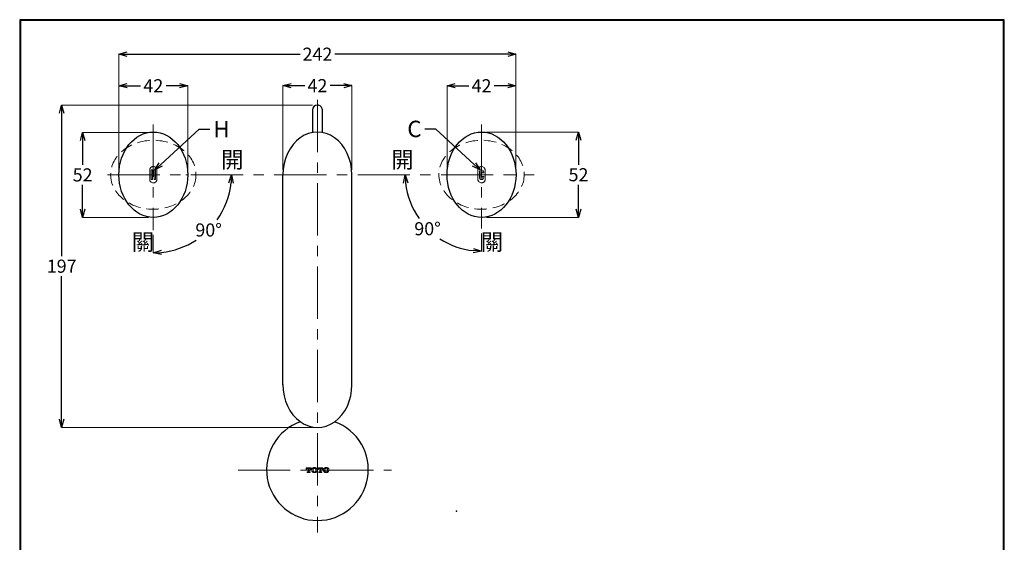
# Model space of a CAD drawing. Units: millimetres. Extents: x 2485 to 3085, y 611 to 1472.
# Drawn here: x 2485 to 3085, y 1154 to 1472 of the extents above; entities that cross this region are included whole.
import ezdxf
from ezdxf import colors
from ezdxf.entities.mleader import LeaderData, LeaderLine
from ezdxf.math import Vec2, Vec3

# ---------------------------------------------------------------- set-up
doc = ezdxf.new("R2010")
doc.units = ezdxf.units.MM
for name, pattern in [('CENTER', [50.8, 31.75, -6.35, 6.35, -6.35]), ('HIDDEN', [0.375, 0.25, -0.125]), ('PHANTOM', [12.7, 6.35, -1.27, 1.27, -1.27, 1.27, -1.27])]:
    doc.linetypes.add(name, pattern=pattern)
doc.layers.add('中心線', color=2, linetype='CENTER', lineweight=5)
doc.layers.add('標註線', color=7, linetype='Continuous', lineweight=9)
doc.layers.add('繪圖線', color=7, linetype='Continuous')
doc.styles.get("Standard").update_dxf_attribs({"font": 'msjh.ttf', "height": 8})
doc.dimstyles.get("Standard").update_dxf_attribs({"dimtxt": 8, "dimasz": 5, "dimexe": 0, "dimexo": 3, "dimgap": 2, "dimtad": 0, "dimtih": 1, "dimtoh": 1, "dimdec": 1, "dimdsep": 46, "dimtxsty": 'Standard', "dimblk": 'OPEN30', "dimcen": 0.09, "dimadec": 0, "dimazin": 2, "dimtfac": 1, "dimtdec": 1, "dimtofl": 0, "dimtmove": 1, "dimatfit": 3, "dimldrblk": 'OPEN30', "dimfxl": 0, "dimtolj": 1, "dimtzin": 0, "dimlwe": 9, "dimarcsym": 0})

# ---------------------------------------------------------------- blocks, each defined once
blk = doc.blocks.new('_Open30')
at = {"color": 0, "linetype": 'ByBlock', "lineweight": -2}
for p, q in [((-1, 0.27), (0, 0)), ((0, 0), (-1, -0.27)), ((0, 0), (-1, 0))]:
    blk.add_line(p, q, dxfattribs=at)
blk = doc.blocks.new('*D47')
at = {"layer": 'Defpoints', "color": 0}
for p in [(2666.75, 1420.4), (2510.89, 1223.9), (2666.87, 1223.9)]:
    blk.add_point(p, dxfattribs=at)
at = {"layer": '標註線', "color": 0, "lineweight": 9}
for p, q in [((2663.75, 1420.4), (2510.89, 1420.4)), ((2663.87, 1223.9), (2510.89, 1223.9))]:
    blk.add_line(p, q, dxfattribs=at)
at = {"layer": '標註線', "color": 0, "lineweight": -2}
for p, q in [((2510.89, 1415.4), (2510.89, 1328.31)), ((2510.89, 1228.9), (2510.89, 1315.99))]:
    blk.add_line(p, q, dxfattribs=at)
at = {"layer": '標註線', "color": 0, "lineweight": -2, "xscale": 5, "yscale": 5, "zscale": 5}
for p, rotation in [((2510.89, 1420.4), 90), ((2510.89, 1223.9), 270)]:
    blk.add_blockref('_Open30', p, dxfattribs=dict(at, rotation=rotation))
at = {"layer": '標註線', "color": 0, "insert": (2510.89, 1322.15), "char_height": 8, "attachment_point": 5}
blk.add_mtext('\\A1;197', dxfattribs=at)
blk = doc.blocks.new('*D48')
at = {"layer": 'Defpoints', "color": 0}
for p in [(2566.75, 1403.69), (2523.67, 1351.9), (2566.75, 1351.9)]:
    blk.add_point(p, dxfattribs=at)
at = {"layer": '標註線', "color": 0, "lineweight": 9}
for p, q in [((2563.75, 1403.69), (2523.67, 1403.69)), ((2563.75, 1351.9), (2523.67, 1351.9))]:
    blk.add_line(p, q, dxfattribs=at)
at = {"layer": '標註線', "color": 0, "lineweight": -2}
for p, q in [((2523.67, 1398.69), (2523.67, 1383.93)), ((2523.67, 1356.9), (2523.67, 1371.66))]:
    blk.add_line(p, q, dxfattribs=at)
at = {"layer": '標註線', "color": 0, "lineweight": -2, "xscale": 5, "yscale": 5, "zscale": 5}
for p, rotation in [((2523.67, 1403.69), 90), ((2523.67, 1351.9), 270)]:
    blk.add_blockref('_Open30', p, dxfattribs=dict(at, rotation=rotation))
at = {"layer": '標註線', "color": 0, "insert": (2523.67, 1377.79), "char_height": 8, "attachment_point": 5}
blk.add_mtext('\\A1;52', dxfattribs=at)
blk = doc.blocks.new('*D49')
at = {"layer": 'Defpoints', "color": 0}
for p in [(2587.75, 1432.12), (2545.75, 1377.9), (2587.75, 1377.9)]:
    blk.add_point(p, dxfattribs=at)
at = {"layer": '標註線', "color": 0, "lineweight": 9}
for p, q in [((2545.75, 1380.9), (2545.75, 1432.12)), ((2587.75, 1380.9), (2587.75, 1432.12))]:
    blk.add_line(p, q, dxfattribs=at)
at = {"layer": '標註線', "color": 0, "lineweight": -2}
for p, q in [((2550.75, 1432.12), (2559.02, 1432.12)), ((2582.75, 1432.12), (2574.48, 1432.12))]:
    blk.add_line(p, q, dxfattribs=at)
at = {"layer": '標註線', "color": 0, "lineweight": -2, "xscale": 5, "yscale": 5, "zscale": 5, "rotation": 180}
blk.add_blockref('_Open30', (2545.75, 1432.12), dxfattribs=at)
at = {"layer": '標註線', "color": 0, "lineweight": -2, "xscale": 5, "yscale": 5, "zscale": 5}
blk.add_blockref('_Open30', (2587.75, 1432.12), dxfattribs=at)
at = {"layer": '標註線', "color": 0, "insert": (2566.75, 1432.12), "char_height": 8, "attachment_point": 5}
blk.add_mtext('\\A1;42', dxfattribs=at)
blk = doc.blocks.new('*D50')
at = {"layer": 'Defpoints', "color": 0}
for p in [(2566.75, 1408.44), (2538.88, 1377.9), (2798.89, 1377.9), (2566.75, 1344.18), (2590.56, 1336.65)]:
    blk.add_point(p, dxfattribs=at)
at = {"layer": '標註線', "color": 0, "lineweight": 9}
blk.add_line((2566.75, 1341.18), (2566.75, 1330.27), dxfattribs=at)
at = {"layer": '標註線', "color": 0, "lineweight": -2}
for start, end in [(324.66879, 353.98189), (276.01811, 303.28914)]:
    blk.add_arc((2566.75, 1377.9), 47.62, start, end, dxfattribs=at)
at = {"layer": '標註線', "color": 0, "lineweight": -2, "xscale": 5, "yscale": 5, "zscale": 5}
for p, rotation in [((2614.37, 1377.9), 86.99094416449711), ((2566.75, 1330.27), 183.0090558355026)]:
    blk.add_blockref('_Open30', p, dxfattribs=dict(at, rotation=rotation))
at = {"layer": '標註線', "color": 0, "insert": (2600.43, 1344.22), "char_height": 8, "attachment_point": 5}
blk.add_mtext('\\A1;90°', dxfattribs=at)
blk = doc.blocks.new('*D52')
at = {"layer": 'Defpoints', "color": 0}
for p in [(2766.75, 1408.44), (2538.88, 1377.9), (2798.89, 1377.9), (2726.46, 1354.64), (2766.75, 1345.09)]:
    blk.add_point(p, dxfattribs=at)
at = {"layer": '標註線', "color": 0, "lineweight": 9}
blk.add_line((2766.75, 1342.09), (2766.75, 1331.37), dxfattribs=at)
at = {"layer": '標註線', "color": 0, "lineweight": -2}
for start, end in [(186.16042, 215.11779), (237.02987, 263.83958)]:
    blk.add_arc((2766.75, 1377.9), 46.53, start, end, dxfattribs=at)
at = {"layer": '標註線', "color": 0, "lineweight": -2, "xscale": 5, "yscale": 5, "zscale": 5}
for p, rotation in [((2720.22, 1377.9), 93.0802105570012), ((2766.75, 1331.37), 356.9197894429986)]:
    blk.add_blockref('_Open30', p, dxfattribs=dict(at, rotation=rotation))
at = {"layer": '標註線', "color": 0, "insert": (2733.85, 1345), "char_height": 8, "attachment_point": 5}
blk.add_mtext('\\A1;90°', dxfattribs=at)
blk = doc.blocks.new('*D53')
at = {"layer": 'Defpoints', "color": 0}
for p in [(2766.75, 1403.9), (2766.75, 1351.9), (2825.83, 1351.9)]:
    blk.add_point(p, dxfattribs=at)
at = {"layer": '標註線', "color": 0, "lineweight": 9}
for p, q in [((2769.75, 1403.9), (2825.83, 1403.9)), ((2769.75, 1351.9), (2825.83, 1351.9))]:
    blk.add_line(p, q, dxfattribs=at)
at = {"layer": '標註線', "color": 0, "lineweight": -2}
for p, q in [((2825.83, 1398.9), (2825.83, 1384.03)), ((2825.83, 1356.9), (2825.83, 1371.76))]:
    blk.add_line(p, q, dxfattribs=at)
at = {"layer": '標註線', "color": 0, "lineweight": -2, "xscale": 5, "yscale": 5, "zscale": 5}
for p, rotation in [((2825.83, 1403.9), 90), ((2825.83, 1351.9), 270)]:
    blk.add_blockref('_Open30', p, dxfattribs=dict(at, rotation=rotation))
at = {"layer": '標註線', "color": 0, "insert": (2825.83, 1377.9), "char_height": 8, "attachment_point": 5}
blk.add_mtext('\\A1;52', dxfattribs=at)
blk = doc.blocks.new('*D54')
at = {"layer": 'Defpoints', "color": 0}
for p in [(2787.75, 1432.12), (2745.75, 1377.9), (2787.75, 1377.9)]:
    blk.add_point(p, dxfattribs=at)
at = {"layer": '標註線', "color": 0, "lineweight": 9}
for p, q in [((2745.75, 1380.9), (2745.75, 1432.12)), ((2787.75, 1380.9), (2787.75, 1432.12))]:
    blk.add_line(p, q, dxfattribs=at)
at = {"layer": '標註線', "color": 0, "lineweight": -2}
for p, q in [((2750.75, 1432.12), (2759.02, 1432.12)), ((2782.75, 1432.12), (2774.48, 1432.12))]:
    blk.add_line(p, q, dxfattribs=at)
at = {"layer": '標註線', "color": 0, "lineweight": -2, "xscale": 5, "yscale": 5, "zscale": 5, "rotation": 180}
blk.add_blockref('_Open30', (2745.75, 1432.12), dxfattribs=at)
at = {"layer": '標註線', "color": 0, "lineweight": -2, "xscale": 5, "yscale": 5, "zscale": 5}
blk.add_blockref('_Open30', (2787.75, 1432.12), dxfattribs=at)
at = {"layer": '標註線', "color": 0, "insert": (2766.75, 1432.12), "char_height": 8, "attachment_point": 5}
blk.add_mtext('\\A1;42', dxfattribs=at)
blk = doc.blocks.new('*D56')
at = {"layer": 'Defpoints', "color": 0}
for p in [(2787.75, 1451.36), (2545.75, 1377.9), (2787.75, 1377.9)]:
    blk.add_point(p, dxfattribs=at)
at = {"layer": '標註線', "color": 0, "lineweight": 9}
for p, q in [((2545.75, 1380.9), (2545.75, 1451.36)), ((2787.75, 1380.9), (2787.75, 1451.36))]:
    blk.add_line(p, q, dxfattribs=at)
at = {"layer": '標註線', "color": 0, "lineweight": -2}
for p, q in [((2550.75, 1451.36), (2656.19, 1451.36)), ((2782.75, 1451.36), (2677.31, 1451.36))]:
    blk.add_line(p, q, dxfattribs=at)
at = {"layer": '標註線', "color": 0, "lineweight": -2, "xscale": 5, "yscale": 5, "zscale": 5, "rotation": 180}
blk.add_blockref('_Open30', (2545.75, 1451.36), dxfattribs=at)
at = {"layer": '標註線', "color": 0, "lineweight": -2, "xscale": 5, "yscale": 5, "zscale": 5}
blk.add_blockref('_Open30', (2787.75, 1451.36), dxfattribs=at)
at = {"layer": '標註線', "color": 0, "insert": (2666.75, 1451.36), "char_height": 8, "attachment_point": 5}
blk.add_mtext('\\A1;242', dxfattribs=at)
blk = doc.blocks.new('*D61')
at = {"layer": 'Defpoints', "color": 0}
for p in [(2687.75, 1432.19), (2645.75, 1377.9), (2687.75, 1377.9)]:
    blk.add_point(p, dxfattribs=at)
at = {"layer": '標註線', "color": 0, "lineweight": 9}
for p, q in [((2645.75, 1380.9), (2645.75, 1432.19)), ((2687.75, 1380.9), (2687.75, 1432.19))]:
    blk.add_line(p, q, dxfattribs=at)
at = {"layer": '標註線', "color": 0, "lineweight": -2}
for p, q in [((2650.75, 1432.19), (2659.02, 1432.19)), ((2682.75, 1432.19), (2674.48, 1432.19))]:
    blk.add_line(p, q, dxfattribs=at)
at = {"layer": '標註線', "color": 0, "lineweight": -2, "xscale": 5, "yscale": 5, "zscale": 5, "rotation": 180}
blk.add_blockref('_Open30', (2645.75, 1432.19), dxfattribs=at)
at = {"layer": '標註線', "color": 0, "lineweight": -2, "xscale": 5, "yscale": 5, "zscale": 5}
blk.add_blockref('_Open30', (2687.75, 1432.19), dxfattribs=at)
at = {"layer": '標註線', "color": 0, "insert": (2666.75, 1432.19), "char_height": 8, "attachment_point": 5}
blk.add_mtext('\\A1;42', dxfattribs=at)

msp = doc.modelspace()

# ---------------------------------------------------------------- linework, layer by layer
at = {"lineweight": 30}
msp.add_lwpolyline([(2485.32, 611.39), (3085.31, 611.39), (3085.31, 1472.4), (2485.32, 1472.4)], close=True, dxfattribs=at)
at = {"color": 0}
msp.add_lwpolyline([(3084.86, 710.07), (3084.86, 1471.95), (2485.77, 1471.95), (2485.77, 710.07)], close=True, dxfattribs=at)
at = {"layer": '中心線'}
for p, q in [((2666.75, 1423.49), (2666.75, 1159.83)), ((2566.75, 1408.44), (2566.75, 1344.18)), ((2766.75, 1408.44), (2766.75, 1345.09)), ((2538.88, 1377.9), (2798.89, 1377.9)), ((2618.38, 1197.9), (2711.85, 1197.9))]:
    msp.add_line(p, q, dxfattribs=at)
at = {"layer": '繪圖線', "color": 0}
for p, q in [((2663.75, 1417.4), (2663.75, 1403.53)), ((2669.75, 1403.58), (2669.75, 1417.4)), ((2645.75, 1249.9), (2645.75, 1377.9)), ((2687.75, 1249.9), (2687.75, 1377.9))]:
    msp.add_line(p, q, dxfattribs=at)
at = {"layer": '繪圖線', "color": 0, "lineweight": 5}
for p, q in [((2564.55, 1380.7), (2564.55, 1375.1)), ((2566.29, 1380.8), (2565.42, 1380.8)), ((2565.42, 1380.8), (2565.42, 1375.01)), ((2566.29, 1378.44), (2566.29, 1380.8)), ((2568.05, 1380.8), (2567.17, 1380.8)), ((2567.17, 1380.8), (2567.17, 1378.44)), ((2568.05, 1375.01), (2568.05, 1380.8)), ((2568.95, 1375.1), (2568.95, 1380.7)), ((2764.55, 1380.7), (2764.55, 1375.1)), ((2768.95, 1375.1), (2768.95, 1380.7)), ((2565.42, 1375.01), (2566.29, 1375.01)), ((2567.17, 1378.44), (2566.29, 1378.44)), ((2566.29, 1375.01), (2566.29, 1377.6)), ((2566.29, 1377.6), (2567.17, 1377.6)), ((2567.17, 1377.6), (2567.17, 1375.01)), ((2567.17, 1375.01), (2568.05, 1375.01)), ((2765.42, 1379.48), (2765.42, 1376.31)), ((2766.29, 1376.19), (2766.29, 1379.61)), ((2767.17, 1379.61), (2767.17, 1379.04)), ((2767.17, 1379.04), (2768.05, 1379.04)), ((2767.17, 1376.92), (2767.17, 1376.19)), ((2767.17, 1376.92), (2768.05, 1376.92)), ((2768.05, 1379.04), (2768.05, 1379.48)), ((2768.05, 1376.31), (2768.05, 1376.92))]:
    msp.add_line(p, q, dxfattribs=at)
at = {"layer": '繪圖線', "color": 0, "linetype": 'PHANTOM', "lineweight": 0}
for p, q in [((2545.75, 1377.9), (2547.04, 1377.9)), ((2586.46, 1377.9), (2587.75, 1377.9)), ((2745.75, 1377.9), (2747.04, 1377.9)), ((2745.75, 1377.9), (2747.04, 1377.9)), ((2747.04, 1377.9), (2745.75, 1377.9)), ((2786.46, 1377.9), (2787.75, 1377.9))]:
    msp.add_line(p, q, dxfattribs=at)
at = {"layer": '繪圖線', "color": 0, "linetype": 'Continuous', "lineweight": 15}
for p, q in [((2659.8, 1199.3), (2662.92, 1199.31)), ((2659.8, 1198.2), (2659.8, 1199.3)), ((2660.15, 1198.21), (2659.8, 1198.2)), ((2660.15, 1198.37), (2660.15, 1198.21)), ((2660.42, 1196.76), (2660.79, 1196.76)), ((2660.42, 1196.41), (2660.42, 1196.76)), ((2662.32, 1196.41), (2660.42, 1196.41)), ((2661.01, 1198.96), (2660.74, 1198.96)), ((2661.01, 1196.98), (2661.01, 1198.96)), ((2661.72, 1198.96), (2661.72, 1196.98)), ((2661.98, 1198.96), (2661.72, 1198.96)), ((2661.94, 1196.76), (2662.32, 1196.76)), ((2662.32, 1196.76), (2662.32, 1196.41)), ((2662.57, 1198.21), (2662.57, 1198.37)), ((2662.92, 1198.21), (2662.57, 1198.21)), ((2662.92, 1199.31), (2662.92, 1198.21)), ((2666.97, 1199.33), (2670.09, 1199.34)), ((2666.97, 1198.23), (2666.97, 1199.33)), ((2667.32, 1198.23), (2666.97, 1198.23)), ((2667.32, 1198.39), (2667.32, 1198.23)), ((2667.59, 1196.78), (2667.96, 1196.78)), ((2667.59, 1196.43), (2667.59, 1196.78)), ((2669.49, 1196.44), (2667.59, 1196.43)), ((2668.18, 1198.98), (2667.91, 1198.98)), ((2668.18, 1197), (2668.18, 1198.98)), ((2668.89, 1198.98), (2668.89, 1197)), ((2669.15, 1198.98), (2668.89, 1198.98)), ((2669.11, 1196.78), (2669.49, 1196.79)), ((2669.49, 1196.79), (2669.49, 1196.44)), ((2669.74, 1198.24), (2669.74, 1198.4)), ((2670.09, 1198.24), (2669.74, 1198.24)), ((2670.09, 1199.34), (2670.09, 1198.24))]:
    msp.add_line(p, q, dxfattribs=at)
at = {"layer": '繪圖線', "color": 0}
for centre, radius, start, end in [((2666.75, 1417.4), 3, 90.08427, 180), ((2666.75, 1417.4), 3, 0, 90.08427), ((2666.75, 1198.16), 31, 109.68527, 70.22506)]:
    msp.add_arc(centre, radius, start, end, dxfattribs=at)
at = {"layer": '繪圖線', "color": 0, "lineweight": 5}
for centre, radius, start, end in [((2766.74, 1379.48), 1.32, 0, 180), ((2766.73, 1379.61), 0.44, 0, 180), ((2766.74, 1376.31), 1.32, 180, 0), ((2766.73, 1376.19), 0.44, 180, 0)]:
    msp.add_arc(centre, radius, start, end, dxfattribs=at)
at = {"layer": '繪圖線', "color": 0}
for centre, major_axis, ratio, start_param, end_param in [((2666.75, 1377.9), (0, -26), 0.807692, 1.570796, 4.712553), ((2666.75, 1249.8), (0.12, -25.91), 0.810623, 4.701372, 7.853984)]:
    msp.add_ellipse(centre, major_axis=major_axis, ratio=ratio, start_param=start_param, end_param=end_param, dxfattribs=at)
at = {"layer": '繪圖線', "color": 0, "linetype": 'HIDDEN', "lineweight": 5, "ltscale": 30}
for centre in [(2566.75, 1377.9), (2766.75, 1377.9)]:
    msp.add_ellipse(centre, major_axis=(26, 0), ratio=0.807768, dxfattribs=at)
at = {"layer": '繪圖線', "color": 0}
for centre in [(2566.75, 1377.9), (2766.75, 1377.9)]:
    msp.add_ellipse(centre, major_axis=(0, 26), ratio=0.807768, dxfattribs=at)
at = {"layer": '繪圖線', "color": 0, "linetype": 'Continuous', "lineweight": 15}
for points, knots in [([(2584.15, 1392.45), (2583.91, 1392.87), (2583.4, 1393.78), (2582.97, 1394.4), (2582.96, 1394.42), (2582.96, 1394.42)], [0, 0, 0, 0, 0.4287757, 0.9126299, 1, 1, 1, 1]), ([(2583.09, 1394.22), (2583.14, 1394.15), (2583.22, 1394.01), (2583.44, 1393.64), (2583.61, 1393.31), (2583.69, 1393.14)], [0, 0, 0, 0, 0.3557042, 0.6672546, 1, 1, 1, 1]), ([(2784.15, 1392.45), (2783.91, 1392.87), (2783.4, 1393.78), (2782.97, 1394.4), (2782.96, 1394.42), (2782.96, 1394.42)], [0, 0, 0, 0, 0.4287757, 0.9126299, 1, 1, 1, 1]), ([(2783.09, 1394.22), (2783.14, 1394.15), (2783.22, 1394.01), (2783.44, 1393.64), (2783.61, 1393.31), (2783.69, 1393.14)], [0, 0, 0, 0, 0.3557042, 0.6672546, 1, 1, 1, 1]), ([(2550.35, 1361.66), (2550.35, 1361.66), (2550.35, 1361.66), (2550.31, 1361.73), (2550.19, 1361.93), (2550.08, 1362.13), (2550.04, 1362.21)], [0, 0, 0, 0, 0.041812, 0.589545, 0.848191, 1, 1, 1, 1]), ([(2582.91, 1361.3), (2582.92, 1361.3), (2582.92, 1361.3), (2583.24, 1361.79), (2583.73, 1362.55), (2584.19, 1363.43), (2584.38, 1363.8)], [0, 0, 0, 0, 0.054675, 0.402312, 0.749947, 1, 1, 1, 1]), ([(2583.66, 1362.6), (2583.62, 1362.51), (2583.51, 1362.28), (2583.33, 1361.97), (2583.18, 1361.72), (2583.13, 1361.63), (2583.1, 1361.59)], [0, 0, 0, 0, 0.164568, 0.475319, 0.772741, 1, 1, 1, 1]), ([(2750.35, 1361.66), (2750.35, 1361.66), (2750.35, 1361.66), (2750.31, 1361.73), (2750.19, 1361.93), (2750.08, 1362.13), (2750.04, 1362.21)], [0, 0, 0, 0, 0.041812, 0.589545, 0.848191, 1, 1, 1, 1]), ([(2782.91, 1361.3), (2782.92, 1361.3), (2782.92, 1361.3), (2783.24, 1361.79), (2783.73, 1362.55), (2784.19, 1363.43), (2784.38, 1363.8)], [0, 0, 0, 0, 0.054675, 0.402312, 0.749947, 1, 1, 1, 1]), ([(2783.66, 1362.6), (2783.62, 1362.51), (2783.51, 1362.28), (2783.33, 1361.97), (2783.18, 1361.72), (2783.13, 1361.63), (2783.1, 1361.59)], [0, 0, 0, 0, 0.164568, 0.475319, 0.772741, 1, 1, 1, 1]), ([(2660.74, 1198.96), (2660.59, 1198.96), (2660.44, 1198.89), (2660.22, 1198.68), (2660.15, 1198.52), (2660.15, 1198.37)], [0, 0, 0, 0, 0.5, 0.5, 1, 1, 1, 1]), ([(2660.79, 1196.76), (2660.85, 1196.76), (2660.91, 1196.78), (2660.99, 1196.86), (2661.01, 1196.92), (2661.01, 1196.98)], [0, 0, 0, 0, 0.5, 0.5, 1, 1, 1, 1]), ([(2661.72, 1196.98), (2661.72, 1196.92), (2661.75, 1196.87), (2661.83, 1196.78), (2661.89, 1196.76), (2661.94, 1196.76)], [0, 0, 0, 0, 0.5, 0.5, 1, 1, 1, 1]), ([(2662.57, 1198.37), (2662.57, 1198.53), (2662.51, 1198.68), (2662.29, 1198.9), (2662.14, 1198.96), (2661.98, 1198.96)], [0, 0, 0, 0, 0.5, 0.5, 1, 1, 1, 1]), ([(2663.57, 1196.97), (2663.47, 1197.1), (2663.39, 1197.24), (2663.29, 1197.55), (2663.27, 1197.7), (2663.26, 1198.19), (2663.37, 1198.5), (2663.56, 1198.76)], [0, 0, 0, 0, 0.25, 0.25, 0.5, 0.5, 1, 1, 1, 1]), ([(2663.56, 1198.76), (2663.64, 1198.87), (2663.74, 1198.96), (2663.95, 1199.12), (2664.06, 1199.19), (2664.42, 1199.36), (2664.68, 1199.42), (2665.07, 1199.42), (2665.21, 1199.41), (2665.47, 1199.35), (2665.59, 1199.31), (2665.95, 1199.14), (2666.16, 1198.98), (2666.33, 1198.77)], [0, 0, 0, 0, 0.125, 0.125, 0.25, 0.25, 0.5, 0.5, 0.625, 0.625, 0.75, 0.75, 1, 1, 1, 1]), ([(2666.33, 1198.77), (2666.25, 1198.88), (2666.15, 1198.97), (2665.95, 1199.13), (2665.83, 1199.2), (2665.47, 1199.36), (2665.21, 1199.42), (2664.81, 1199.42), (2664.68, 1199.41), (2664.42, 1199.35), (2664.3, 1199.3), (2663.94, 1199.13), (2663.73, 1198.97), (2663.56, 1198.76)], [0, 0, 0, 0, 0.125, 0.125, 0.25, 0.25, 0.5, 0.5, 0.625, 0.625, 0.75, 0.75, 1, 1, 1, 1]), ([(2666.34, 1196.98), (2666.26, 1196.88), (2666.16, 1196.78), (2665.95, 1196.62), (2665.84, 1196.55), (2665.48, 1196.38), (2665.22, 1196.32), (2664.82, 1196.32), (2664.69, 1196.34), (2664.43, 1196.39), (2664.31, 1196.43), (2663.95, 1196.6), (2663.74, 1196.77), (2663.57, 1196.97)], [0, 0, 0, 0, 0.125, 0.125, 0.25, 0.25, 0.5, 0.5, 0.625, 0.625, 0.75, 0.75, 1, 1, 1, 1]), ([(2663.57, 1196.97), (2663.65, 1196.87), (2663.75, 1196.78), (2663.95, 1196.62), (2664.07, 1196.55), (2664.43, 1196.38), (2664.69, 1196.32), (2665.08, 1196.32), (2665.22, 1196.34), (2665.48, 1196.39), (2665.6, 1196.44), (2665.96, 1196.61), (2666.17, 1196.77), (2666.34, 1196.98)], [0, 0, 0, 0, 0.125, 0.125, 0.25, 0.25, 0.5, 0.5, 0.625, 0.625, 0.75, 0.75, 1, 1, 1, 1]), ([(2664.19, 1197.22), (2664.11, 1197.43), (2664.08, 1197.64), (2664.07, 1198.09), (2664.11, 1198.31), (2664.18, 1198.52)], [0, 0, 0, 0, 0.5, 0.5, 1, 1, 1, 1]), ([(2664.18, 1198.52), (2664.24, 1198.68), (2664.34, 1198.82), (2664.61, 1199.01), (2664.78, 1199.07), (2665.11, 1199.07), (2665.28, 1199.02), (2665.55, 1198.82), (2665.66, 1198.69), (2665.71, 1198.53)], [0, 0, 0, 0, 0.25, 0.25, 0.5, 0.5, 0.75, 0.75, 1, 1, 1, 1]), ([(2665.71, 1198.53), (2665.66, 1198.69), (2665.55, 1198.82), (2665.28, 1199.02), (2665.11, 1199.07), (2664.78, 1199.07), (2664.61, 1199.01), (2664.34, 1198.82), (2664.24, 1198.68), (2664.18, 1198.52)], [0, 0, 0, 0, 0.25, 0.25, 0.5, 0.5, 0.75, 0.75, 1, 1, 1, 1]), ([(2665.72, 1197.22), (2665.66, 1197.06), (2665.56, 1196.92), (2665.29, 1196.73), (2665.12, 1196.67), (2664.79, 1196.67), (2664.62, 1196.73), (2664.35, 1196.92), (2664.24, 1197.06), (2664.19, 1197.22)], [0, 0, 0, 0, 0.25, 0.25, 0.5, 0.5, 0.75, 0.75, 1, 1, 1, 1]), ([(2664.19, 1197.22), (2664.24, 1197.06), (2664.35, 1196.92), (2664.62, 1196.73), (2664.79, 1196.67), (2665.12, 1196.67), (2665.29, 1196.73), (2665.56, 1196.92), (2665.66, 1197.06), (2665.72, 1197.22)], [0, 0, 0, 0, 0.25, 0.25, 0.5, 0.5, 0.75, 0.75, 1, 1, 1, 1]), ([(2665.71, 1198.53), (2665.79, 1198.31), (2665.82, 1198.1), (2665.83, 1197.65), (2665.79, 1197.43), (2665.72, 1197.22)], [0, 0, 0, 0, 0.5, 0.5, 1, 1, 1, 1]), ([(2666.33, 1198.77), (2666.43, 1198.64), (2666.51, 1198.5), (2666.61, 1198.2), (2666.63, 1198.04), (2666.64, 1197.56), (2666.53, 1197.24), (2666.34, 1196.98)], [0, 0, 0, 0, 0.25, 0.25, 0.5, 0.5, 1, 1, 1, 1]), ([(2667.91, 1198.98), (2667.76, 1198.98), (2667.6, 1198.92), (2667.39, 1198.7), (2667.32, 1198.54), (2667.32, 1198.39)], [0, 0, 0, 0, 0.5, 0.5, 1, 1, 1, 1]), ([(2667.96, 1196.78), (2668.02, 1196.78), (2668.08, 1196.81), (2668.16, 1196.89), (2668.18, 1196.94), (2668.18, 1197)], [0, 0, 0, 0, 0.5, 0.5, 1, 1, 1, 1]), ([(2668.89, 1197), (2668.89, 1196.95), (2668.92, 1196.89), (2669, 1196.81), (2669.06, 1196.78), (2669.11, 1196.78)], [0, 0, 0, 0, 0.5, 0.5, 1, 1, 1, 1]), ([(2669.74, 1198.4), (2669.74, 1198.55), (2669.68, 1198.71), (2669.46, 1198.92), (2669.31, 1198.99), (2669.15, 1198.98)], [0, 0, 0, 0, 0.5, 0.5, 1, 1, 1, 1]), ([(2670.74, 1196.99), (2670.64, 1197.12), (2670.56, 1197.26), (2670.46, 1197.57), (2670.44, 1197.73), (2670.43, 1198.21), (2670.54, 1198.53), (2670.73, 1198.79)], [0, 0, 0, 0, 0.25, 0.25, 0.5, 0.5, 1, 1, 1, 1]), ([(2670.73, 1198.79), (2670.82, 1198.89), (2670.91, 1198.98), (2671.12, 1199.15), (2671.23, 1199.22), (2671.59, 1199.39), (2671.86, 1199.44), (2672.25, 1199.44), (2672.38, 1199.43), (2672.64, 1199.37), (2672.76, 1199.33), (2673.12, 1199.16), (2673.33, 1199), (2673.5, 1198.8)], [0, 0, 0, 0, 0.125, 0.125, 0.25, 0.25, 0.5, 0.5, 0.625, 0.625, 0.75, 0.75, 1, 1, 1, 1]), ([(2673.5, 1198.8), (2673.42, 1198.9), (2673.32, 1198.99), (2673.12, 1199.15), (2673, 1199.22), (2672.65, 1199.39), (2672.38, 1199.44), (2671.99, 1199.44), (2671.86, 1199.43), (2671.6, 1199.37), (2671.47, 1199.33), (2671.11, 1199.16), (2670.9, 1198.99), (2670.73, 1198.79)], [0, 0, 0, 0, 0.125, 0.125, 0.25, 0.25, 0.5, 0.5, 0.625, 0.625, 0.75, 0.75, 1, 1, 1, 1]), ([(2673.51, 1197), (2673.43, 1196.9), (2673.33, 1196.81), (2673.12, 1196.65), (2673.01, 1196.58), (2672.66, 1196.41), (2672.39, 1196.35), (2672, 1196.34), (2671.87, 1196.36), (2671.61, 1196.41), (2671.48, 1196.46), (2671.12, 1196.62), (2670.91, 1196.79), (2670.74, 1196.99)], [0, 0, 0, 0, 0.125, 0.125, 0.25, 0.25, 0.5, 0.5, 0.625, 0.625, 0.75, 0.75, 1, 1, 1, 1]), ([(2670.74, 1196.99), (2670.82, 1196.89), (2670.92, 1196.8), (2671.13, 1196.64), (2671.24, 1196.57), (2671.6, 1196.4), (2671.87, 1196.34), (2672.26, 1196.35), (2672.39, 1196.36), (2672.65, 1196.42), (2672.77, 1196.46), (2673.13, 1196.63), (2673.34, 1196.8), (2673.51, 1197)], [0, 0, 0, 0, 0.125, 0.125, 0.25, 0.25, 0.5, 0.5, 0.625, 0.625, 0.75, 0.75, 1, 1, 1, 1]), ([(2671.36, 1197.24), (2671.28, 1197.45), (2671.25, 1197.67), (2671.24, 1198.11), (2671.28, 1198.33), (2671.35, 1198.54)], [0, 0, 0, 0, 0.5, 0.5, 1, 1, 1, 1]), ([(2672.88, 1198.55), (2672.83, 1198.71), (2672.72, 1198.85), (2672.45, 1199.04), (2672.28, 1199.09), (2671.95, 1199.09), (2671.78, 1199.04), (2671.51, 1198.85), (2671.41, 1198.7), (2671.35, 1198.54)], [0, 0, 0, 0, 0.25, 0.25, 0.5, 0.5, 0.75, 0.75, 1, 1, 1, 1]), ([(2671.35, 1198.54), (2671.41, 1198.7), (2671.51, 1198.84), (2671.78, 1199.04), (2671.95, 1199.09), (2672.28, 1199.09), (2672.45, 1199.04), (2672.72, 1198.85), (2672.83, 1198.71), (2672.88, 1198.55)], [0, 0, 0, 0, 0.25, 0.25, 0.5, 0.5, 0.75, 0.75, 1, 1, 1, 1]), ([(2671.36, 1197.24), (2671.41, 1197.08), (2671.52, 1196.94), (2671.79, 1196.75), (2671.96, 1196.7), (2672.29, 1196.7), (2672.46, 1196.75), (2672.73, 1196.94), (2672.83, 1197.08), (2672.89, 1197.24)], [0, 0, 0, 0, 0.25, 0.25, 0.5, 0.5, 0.75, 0.75, 1, 1, 1, 1]), ([(2672.89, 1197.24), (2672.83, 1197.08), (2672.73, 1196.95), (2672.46, 1196.75), (2672.29, 1196.7), (2671.96, 1196.7), (2671.79, 1196.75), (2671.52, 1196.94), (2671.41, 1197.08), (2671.36, 1197.24)], [0, 0, 0, 0, 0.25, 0.25, 0.5, 0.5, 0.75, 0.75, 1, 1, 1, 1]), ([(2672.88, 1198.55), (2672.96, 1198.34), (2672.99, 1198.12), (2673, 1197.67), (2672.96, 1197.46), (2672.89, 1197.24)], [0, 0, 0, 0, 0.5, 0.5, 1, 1, 1, 1]), ([(2673.5, 1198.8), (2673.6, 1198.67), (2673.68, 1198.53), (2673.78, 1198.22), (2673.8, 1198.06), (2673.81, 1197.58), (2673.7, 1197.26), (2673.51, 1197)], [0, 0, 0, 0, 0.25, 0.25, 0.5, 0.5, 1, 1, 1, 1])]:
    msp.add_open_spline(points, degree=3, knots=knots, dxfattribs=at)
at = {"layer": '繪圖線', "color": 0, "lineweight": 5}
for points in [[(2568.95, 1380.7), (2568.95, 1380.84), (2568.94, 1380.99), (2568.88, 1381.27), (2568.84, 1381.41), (2568.73, 1381.67), (2568.66, 1381.8), (2568.5, 1382.04), (2568.41, 1382.15), (2568.1, 1382.46), (2567.86, 1382.62), (2567.33, 1382.84), (2567.04, 1382.9), (2566.61, 1382.9), (2566.46, 1382.88), (2566.18, 1382.83), (2566.04, 1382.79), (2565.78, 1382.68), (2565.65, 1382.61), (2565.41, 1382.45), (2565.3, 1382.36), (2565.09, 1382.15), (2565, 1382.04), (2564.84, 1381.8), (2564.77, 1381.67), (2564.66, 1381.41), (2564.62, 1381.27), (2564.56, 1380.99), (2564.55, 1380.84), (2564.55, 1380.7)], [(2768.95, 1380.7), (2768.95, 1380.84), (2768.94, 1380.99), (2768.88, 1381.27), (2768.84, 1381.41), (2768.73, 1381.67), (2768.66, 1381.8), (2768.5, 1382.04), (2768.41, 1382.15), (2768.1, 1382.46), (2767.86, 1382.62), (2767.33, 1382.84), (2767.04, 1382.9), (2766.61, 1382.9), (2766.46, 1382.88), (2766.18, 1382.83), (2766.04, 1382.79), (2765.78, 1382.68), (2765.65, 1382.61), (2765.41, 1382.45), (2765.3, 1382.36), (2765.09, 1382.15), (2765, 1382.04), (2764.84, 1381.8), (2764.77, 1381.67), (2764.66, 1381.41), (2764.62, 1381.27), (2764.56, 1380.99), (2764.55, 1380.84), (2764.55, 1380.7)], [(2564.55, 1375.1), (2564.55, 1374.95), (2564.56, 1374.81), (2564.62, 1374.53), (2564.66, 1374.39), (2564.77, 1374.12), (2564.84, 1374), (2565, 1373.76), (2565.09, 1373.64), (2565.4, 1373.34), (2565.64, 1373.18), (2566.17, 1372.96), (2566.46, 1372.9), (2566.89, 1372.9), (2567.04, 1372.91), (2567.32, 1372.97), (2567.46, 1373.01), (2567.72, 1373.12), (2567.85, 1373.19), (2568.09, 1373.35), (2568.2, 1373.44), (2568.41, 1373.64), (2568.5, 1373.76), (2568.66, 1373.99), (2568.73, 1374.12), (2568.84, 1374.39), (2568.88, 1374.53), (2568.94, 1374.81), (2568.95, 1374.95), (2568.95, 1375.1)], [(2764.55, 1375.1), (2764.55, 1374.95), (2764.56, 1374.81), (2764.62, 1374.53), (2764.66, 1374.39), (2764.77, 1374.12), (2764.84, 1374), (2765, 1373.76), (2765.09, 1373.64), (2765.4, 1373.34), (2765.64, 1373.18), (2766.17, 1372.96), (2766.46, 1372.9), (2766.89, 1372.9), (2767.04, 1372.91), (2767.32, 1372.97), (2767.46, 1373.01), (2767.72, 1373.12), (2767.85, 1373.19), (2768.09, 1373.35), (2768.2, 1373.44), (2768.41, 1373.64), (2768.5, 1373.76), (2768.66, 1373.99), (2768.73, 1374.12), (2768.84, 1374.39), (2768.88, 1374.53), (2768.94, 1374.81), (2768.95, 1374.95), (2768.95, 1375.1)]]:
    msp.add_open_spline(points, degree=3, knots=[0, 0, 0, 0, 0.0625, 0.0625, 0.125, 0.125, 0.1875, 0.1875, 0.25, 0.25, 0.375, 0.375, 0.5, 0.5, 0.5625, 0.5625, 0.625, 0.625, 0.6875, 0.6875, 0.75, 0.75, 0.8125, 0.8125, 0.875, 0.875, 0.9375, 0.9375, 1, 1, 1, 1], dxfattribs=at)
at = {"layer": '繪圖線', "color": 0, "lineweight": 0}
for p in [(2566.75, 1403.69), (2766.75, 1403.69), (2545.75, 1377.9), (2587.75, 1377.9), (2745.75, 1377.9), (2745.75, 1377.9), (2787.75, 1377.9), (2566.75, 1351.69), (2766.75, 1351.69)]:
    msp.add_point(p, dxfattribs=at)
at = {"layer": '繪圖線', "color": 0}
msp.add_point((2751.42, 1172.84), dxfattribs=at)

# ---------------------------------------------------------------- texts
at = {"layer": '標註線', "char_height": 10, "attachment_point": 1}
for s, insert in [('開', (2608.09, 1392.03)), ('關', (2553.54, 1341.88))]:
    msp.add_mtext_dynamic_manual_height_columns(s, width=14.1293, gutter_width=40, heights=[0], dxfattribs=dict(at, insert=insert))
at = {"layer": '標註線', "char_height": 10, "attachment_point": 3, "rotation": 360}
for s, insert in [('開', (2725.41, 1392.03)), ('關', (2779.96, 1341.88))]:
    msp.add_mtext_dynamic_manual_height_columns(s, width=14.1293, gutter_width=40, heights=[0], dxfattribs=dict(at, insert=insert))

# ---------------------------------------------------------------- dimensions: what is measured, and where the dimension line sits
at = {"layer": '標註線'}
for base, p1, p2, picture, middle in [((2787.75, 1451.36), (2545.75, 1377.9), (2787.75, 1377.9), '*D56', (2666.75, 1451.36)), ((2587.75, 1432.12), (2545.75, 1377.9), (2587.75, 1377.9), '*D49', (2566.75, 1432.12)), ((2687.75, 1432.19), (2645.75, 1377.9), (2687.75, 1377.9), '*D61', (2666.75, 1432.19)), ((2787.75, 1432.12), (2745.75, 1377.9), (2787.75, 1377.9), '*D54', (2766.75, 1432.12))]:
    dim = msp.add_linear_dim(base=base, p1=p1, p2=p2, dimstyle='Standard', dxfattribs=at)
    dim.commit()
    dim.dimension.update_dxf_attribs({"geometry": picture, "text_midpoint": middle})
for base, p1, p2, text, picture, middle in [((2510.89, 1223.9), (2666.75, 1420.4), (2666.87, 1223.9), '197', '*D47', (2510.89, 1322.15)), ((2523.67, 1351.9), (2566.75, 1403.69), (2566.75, 1351.9), '52', '*D48', (2523.67, 1377.79))]:
    dim = msp.add_linear_dim(base=base, p1=p1, p2=p2, angle=90, text=text, dimstyle='Standard', dxfattribs=at)
    dim.commit()
    dim.dimension.update_dxf_attribs({"geometry": picture, "text_midpoint": middle})
for base, line2, picture, middle in [((2590.56, 1336.65), ((2566.75, 1408.44), (2566.75, 1344.18)), '*D50', (2600.43, 1344.22)), ((2726.46, 1354.64), ((2766.75, 1408.44), (2766.75, 1345.09)), '*D52', (2733.85, 1345))]:
    dim = msp.add_angular_dim_2l(base=base, line1=((2538.88, 1377.9), (2798.89, 1377.9)), line2=line2, dimstyle='Standard', dxfattribs=at)
    dim.commit()
    dim.dimension.update_dxf_attribs({"geometry": picture, "text_midpoint": middle})
dim = msp.add_linear_dim(base=(2825.83, 1351.9), p1=(2766.75, 1403.9), p2=(2766.75, 1351.9), angle=90, dimstyle='Standard', dxfattribs=at)
dim.commit()
dim.dimension.update_dxf_attribs({"geometry": '*D53', "text_midpoint": (2825.83, 1377.9)})

# ---------------------------------------------------------------- leaders
ml = msp.add_multileader_mtext('Standard', dxfattribs=at)
ml.set_content('H', color=256)
ml.set_leader_properties()
ml.set_arrow_properties(name='OPEN30')
ml.build(insert=Vec2(0, 0))
ml.multileader.update_dxf_attribs({"dogleg_length": 0.36, "arrow_head_size": 5})
ctx = ml.context
ctx.base_point, ctx.char_height, ctx.arrow_head_size, ctx.plane_origin = Vec3(2601.28, 1405.74), 10, 5, Vec3(2567.61, 1380.8)
notes = []
notes.append((ctx, [(0, (1, 1, 0), (2600.92, 1405.74), (1, 0), 0.36, [(0, [(2567.61, 1380.8), (2594.68, 1405.74)], 0, [])])]))
ctx.mtext.insert, ctx.mtext.flow_direction = Vec3(2603.28, 1410.74), 5
ml = msp.add_multileader_mtext('Standard', dxfattribs=at)
ml.set_content('C', color=256)
ml.set_leader_properties()
ml.set_arrow_properties(name='OPEN30')
ml.build(insert=Vec2(0, 0))
ml.multileader.update_dxf_attribs({"dogleg_length": 0.36, "arrow_head_size": 5})
ctx = ml.context
ctx.base_point, ctx.char_height, ctx.arrow_head_size, ctx.plane_origin = Vec3(2720.79, 1405.74), 10, 5, Vec3(2765.89, 1380.8)
ctx.text_align_type = 2
notes.append((ctx, [(0, (1, 1, 0), (2732.58, 1405.74), (-1, 0), 0.36, [(0, [(2765.89, 1380.8), (2738.82, 1405.74)], 0, [])])]))
ctx.mtext.insert, ctx.mtext.alignment, ctx.mtext.flow_direction = Vec3(2730.22, 1410.82), 3, 5
for ctx, leaders in notes:
    for number, flags, end, landing, length, lines in leaders:
        leader = LeaderData()
        leader.index, (leader.has_last_leader_line, leader.has_dogleg_vector, leader.attachment_direction) = number, flags
        leader.last_leader_point, leader.dogleg_vector, leader.dogleg_length = Vec3(end), Vec3(landing), length
        for number, points, colour, breaks in lines:
            line = LeaderLine()
            line.index, line.vertices, line.color, line.breaks = number, Vec3.list(points), colors.encode_raw_color(colour), breaks
            leader.lines.append(line)
        ctx.leaders.append(leader)

doc.saveas('drawing.dxf')
